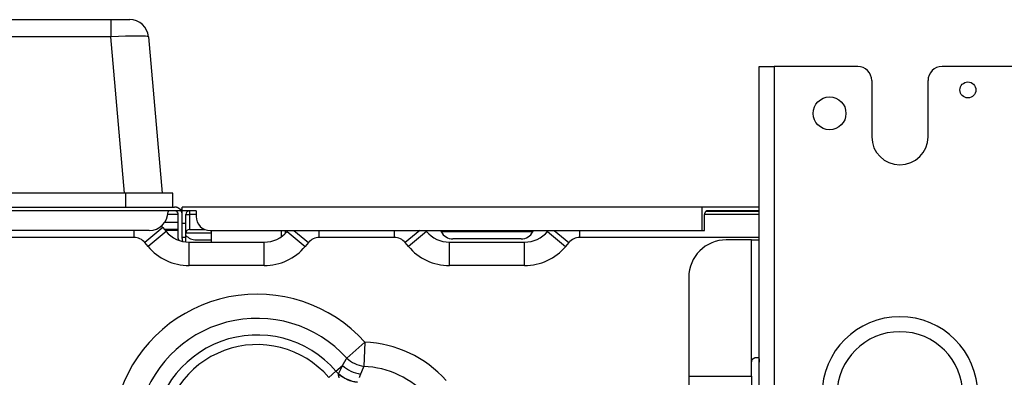
# Model space of a CAD drawing. Units: millimetres. Extents: x 0 to 7381, y 0 to 5264.
# Drawn here: x 2051 to 2261, y 2059 to 2135 of the extents above; entities that cross this region are included whole.
import ezdxf

# ---------------------------------------------------------------- set-up
doc = ezdxf.new("R2010")
doc.units = ezdxf.units.MM
doc.layers.add('LG-Product', color=3, linetype='Continuous')

msp = doc.modelspace()

# ---------------------------------------------------------------- linework, layer by layer
at = {"layer": 'LG-Product'}
for p, q in [((1507.42, 2135.49), (2070.44, 2135.49)), ((2070.44, 2135.49), (2074.42, 2135.49)), ((2070.44, 2135.49), (2070.44, 2131.84)), ((2070.44, 2131.84), (1507.42, 2131.84)), ((2073.35, 2098.53), (2070.44, 2131.84)), ((2078.4, 2131.84), (2081.31, 2098.53)), ((2208.42, 2125.5), (2211.62, 2125.5)), ((2208.42, 2056.14), (2208.42, 2125.5)), ((2229.4, 2125.5), (2211.62, 2125.5)), ((2211.62, 2125.5), (2211.62, 2056.14)), ((2265.16, 2125.5), (2247.38, 2125.5)), ((2232.4, 2122.5), (2232.4, 2110.52)), ((2244.38, 2110.52), (2244.38, 2122.5)), ((2073.62, 2098.53), (1649.1, 2098.53)), ((2073.62, 2095.53), (2073.62, 2098.53)), ((2083.57, 2095.53), (2083.57, 2098.53)), ((1649.1, 2095.53), (2083.97, 2095.53)), ((2082.58, 2094.74), (1649.1, 2094.74)), ((2085.36, 2094.74), (2082.58, 2094.74)), ((2082.58, 2094.74), (2082.58, 2094.54)), ((2085.56, 2095.04), (2085.12, 2095.04)), ((2085.57, 2094.74), (2085.57, 2095.53)), ((2196.21, 2095.53), (2085.57, 2095.53)), ((2085.57, 2093.94), (2085.57, 2094.74)), ((2088.57, 2094.74), (2085.57, 2094.74)), ((2087.17, 2094.74), (2087.17, 2093.94)), ((2088.57, 2094.74), (2088.57, 2093.54)), ((2208.42, 2095.53), (2196.21, 2095.53)), ((2196.21, 2095.53), (2196.21, 2090.54)), ((2197.2, 2094.68), (2208.43, 2094.68)), ((2208.42, 2094.74), (2197.45, 2094.74)), ((2081.92, 2092.34), (2084.77, 2092.34)), ((2084.77, 2093.94), (2082.52, 2093.94)), ((2084.77, 2088.84), (2084.77, 2093.94)), ((2085.57, 2088.84), (2085.57, 2093.94)), ((2086.37, 2092.04), (2085.57, 2092.04)), ((2086.37, 2093.94), (2087.17, 2093.94)), ((2086.37, 2092.04), (2086.37, 2093.94)), ((2086.37, 2089.04), (2086.37, 2092.04)), ((2088.57, 2093.94), (2087.17, 2093.94)), ((2087.17, 2093.94), (2087.17, 2090.74)), ((2196.79, 2090.54), (2196.79, 2093.94)), ((2196.8, 2094.04), (2208.42, 2094.04)), ((2078.58, 2090.54), (1649.1, 2090.54)), ((2075.34, 2089.04), (2075.34, 2090.54)), ((2081.48, 2091.16), (2077.64, 2087.96)), ((2082.16, 2090.34), (2078.32, 2087.15)), ((2081.48, 2091.16), (2082.16, 2090.34)), ((2084.77, 2090.74), (2081.82, 2090.74)), ((2084.77, 2090.51), (2082.02, 2090.51)), ((2091.76, 2089.94), (2086.37, 2089.94)), ((2087.17, 2090.74), (2090.49, 2090.74)), ((2091.56, 2090.54), (2196.21, 2090.54)), ((2091.76, 2090.54), (2091.76, 2088.04)), ((2106.75, 2089.22), (2106.75, 2090.54)), ((2107.55, 2090.54), (2107.55, 2089.89)), ((2107.6, 2089.94), (2107.55, 2089.94)), ((2107.96, 2090.34), (2108.13, 2090.54)), ((2107.96, 2090.34), (2111.8, 2087.15)), ((2109.39, 2090.54), (2112.48, 2087.96)), ((2114.78, 2089.04), (2114.78, 2090.54)), ((2130.77, 2089.04), (2130.77, 2090.54)), ((2136.16, 2090.54), (2133.07, 2087.96)), ((2137.59, 2090.34), (2133.75, 2087.15)), ((2137.43, 2090.54), (2137.59, 2090.34)), ((2140.61, 2090.54), (2140.74, 2090.29)), ((2140.74, 2090.29), (2150.49, 2090.29)), ((2150.49, 2090.29), (2160.25, 2090.29)), ((2160.25, 2090.29), (2160.38, 2090.54)), ((2163.4, 2090.34), (2163.56, 2090.54)), ((2163.4, 2090.34), (2167.23, 2087.15)), ((2164.82, 2090.54), (2167.92, 2087.96)), ((2170.22, 2089.04), (2170.22, 2090.54)), ((2196.21, 2090.54), (2196.79, 2090.54)), ((2075.34, 2089.04), (1968.46, 2089.04)), ((2078.32, 2087.15), (2077.64, 2087.96)), ((2084.69, 2088.5), (2084.79, 2088.59)), ((2086.37, 2089.04), (2085.57, 2089.04)), ((2086.37, 2088.08), (2086.37, 2089.04)), ((2087.07, 2083.05), (2087.07, 2088.04)), ((2087.07, 2088.04), (2103.05, 2088.04)), ((2088.57, 2088.54), (2091.76, 2088.54)), ((2103.05, 2083.05), (2103.05, 2088.04)), ((2112.48, 2087.96), (2111.8, 2087.15)), ((2130.77, 2089.04), (2114.78, 2089.04)), ((2133.75, 2087.15), (2133.07, 2087.96)), ((2142.5, 2083.05), (2142.5, 2088.04)), ((2142.5, 2088.04), (2158.49, 2088.04)), ((2150.49, 2088.74), (2143.24, 2088.74)), ((2157.75, 2088.74), (2150.49, 2088.74)), ((2158.49, 2083.05), (2158.49, 2088.04)), ((2167.92, 2087.96), (2167.23, 2087.15)), ((2208.42, 2089.04), (2170.22, 2089.04)), ((2206.83, 2088.54), (2201.43, 2088.54)), ((2206.83, 2088.54), (2208.42, 2088.54)), ((2206.83, 2062.48), (2206.83, 2088.54)), ((2103.05, 2083.05), (2087.07, 2083.05)), ((2158.49, 2083.05), (2142.5, 2083.05)), ((2193.44, 2080.55), (2193.44, 2059.48)), ((2120.66, 2063.32), (2124.47, 2066.76)), ((2124.47, 2066.76), (2124.24, 2061.57)), ((2207.83, 2063.47), (2208.07, 2063.47)), ((2116.79, 2059.23), (2118.34, 2060.57)), ((2118.34, 2060.57), (2119.72, 2061.76)), ((2118.34, 2060.57), (2118.84, 2060)), ((2206.83, 2059.48), (2206.83, 2062.48)), ((2193.44, 2059.48), (2193.44, 2056.53)), ((2193.44, 2059.48), (2206.83, 2059.48)), ((2206.83, 2059.48), (2206.83, 2056.53))]:
    msp.add_line(p, q, dxfattribs=at)
for points in [[(2083.57, 2098.53), (2083.57, 2098.53), (2083.55, 2098.53), (2083.53, 2098.53), (2083.49, 2098.53), (2083.45, 2098.53), (2083.39, 2098.53), (2083.33, 2098.53), (2083.26, 2098.53), (2083.17, 2098.53), (2083.08, 2098.53), (2082.98, 2098.53), (2082.87, 2098.53), (2082.75, 2098.53), (2082.62, 2098.53), (2082.48, 2098.53), (2082.34, 2098.53), (2082.18, 2098.53), (2082.02, 2098.53), (2081.85, 2098.53), (2081.67, 2098.53), (2081.49, 2098.53), (2081.29, 2098.53), (2081.09, 2098.53), (2080.88, 2098.53), (2080.66, 2098.53), (2080.44, 2098.53), (2080.21, 2098.53), (2079.97, 2098.53), (2079.72, 2098.53), (2079.47, 2098.53), (2079.22, 2098.53), (2078.95, 2098.53), (2078.69, 2098.53), (2078.41, 2098.53), (2078.14, 2098.53), (2077.86, 2098.53), (2077.57, 2098.53), (2077.28, 2098.53), (2076.99, 2098.53), (2076.69, 2098.53), (2076.39, 2098.53), (2076.09, 2098.53), (2075.79, 2098.53), (2075.48, 2098.53), (2075.17, 2098.53), (2074.87, 2098.53), (2074.55, 2098.53), (2074.24, 2098.53), (2073.93, 2098.53), (2073.62, 2098.53)], [(2085.36, 2094.74), (2085.34, 2094.77), (2085.32, 2094.8), (2085.3, 2094.83), (2085.28, 2094.86), (2085.25, 2094.89), (2085.23, 2094.92), (2085.21, 2094.95), (2085.19, 2094.98), (2085.16, 2095.01), (2085.14, 2095.03), (2085.11, 2095.06), (2085.09, 2095.08), (2085.06, 2095.11), (2085.03, 2095.13), (2085.01, 2095.15), (2084.98, 2095.18), (2084.95, 2095.2), (2084.93, 2095.22), (2084.9, 2095.24), (2084.87, 2095.26), (2084.84, 2095.28), (2084.81, 2095.3), (2084.79, 2095.31), (2084.76, 2095.33), (2084.73, 2095.35), (2084.7, 2095.36), (2084.67, 2095.37), (2084.64, 2095.39), (2084.61, 2095.4), (2084.58, 2095.41), (2084.55, 2095.43), (2084.52, 2095.44), (2084.49, 2095.45), (2084.46, 2095.46), (2084.43, 2095.47), (2084.4, 2095.48), (2084.37, 2095.48), (2084.34, 2095.49), (2084.31, 2095.5), (2084.28, 2095.5), (2084.25, 2095.51), (2084.22, 2095.52), (2084.19, 2095.52), (2084.16, 2095.52), (2084.13, 2095.53), (2084.1, 2095.53), (2084.07, 2095.53), (2084.04, 2095.53), (2084, 2095.53), (2083.97, 2095.53)], [(2197.45, 2094.74), (2197.43, 2094.74), (2197.41, 2094.73), (2197.4, 2094.73), (2197.38, 2094.73), (2197.36, 2094.73), (2197.34, 2094.72), (2197.32, 2094.72), (2197.3, 2094.72), (2197.28, 2094.71), (2197.26, 2094.71), (2197.25, 2094.7), (2197.23, 2094.69), (2197.21, 2094.68), (2197.19, 2094.68), (2197.17, 2094.67), (2197.16, 2094.66), (2197.14, 2094.65), (2197.12, 2094.64), (2197.11, 2094.62), (2197.09, 2094.61), (2197.07, 2094.6), (2197.06, 2094.58), (2197.04, 2094.57), (2197.02, 2094.56), (2197.01, 2094.54), (2196.99, 2094.52), (2196.98, 2094.51), (2196.97, 2094.49), (2196.95, 2094.47), (2196.94, 2094.45), (2196.92, 2094.43), (2196.91, 2094.41), (2196.9, 2094.39), (2196.89, 2094.36), (2196.88, 2094.34), (2196.87, 2094.32), (2196.86, 2094.29), (2196.85, 2094.27), (2196.84, 2094.24), (2196.83, 2094.22), (2196.82, 2094.19), (2196.82, 2094.16), (2196.81, 2094.14), (2196.81, 2094.11), (2196.8, 2094.08), (2196.8, 2094.05), (2196.79, 2094.02), (2196.79, 2093.99), (2196.79, 2093.97), (2196.79, 2093.94)], [(2119.72, 2061.76), (2119.74, 2061.8), (2119.76, 2061.83), (2119.78, 2061.86), (2119.8, 2061.89), (2119.82, 2061.92), (2119.84, 2061.95), (2119.85, 2061.98), (2119.87, 2062.01), (2119.89, 2062.04), (2119.91, 2062.08), (2119.93, 2062.11), (2119.95, 2062.14), (2119.97, 2062.17), (2119.98, 2062.2), (2120, 2062.23), (2120.02, 2062.26), (2120.04, 2062.29), (2120.06, 2062.32), (2120.08, 2062.36), (2120.1, 2062.39), (2120.12, 2062.42), (2120.13, 2062.45), (2120.15, 2062.48), (2120.17, 2062.51), (2120.19, 2062.54), (2120.21, 2062.57), (2120.23, 2062.6), (2120.25, 2062.64), (2120.26, 2062.67), (2120.28, 2062.7), (2120.3, 2062.73), (2120.32, 2062.76), (2120.34, 2062.79), (2120.36, 2062.82), (2120.38, 2062.85), (2120.39, 2062.88), (2120.41, 2062.91), (2120.43, 2062.95), (2120.45, 2062.98), (2120.47, 2063.01), (2120.49, 2063.04), (2120.51, 2063.07), (2120.53, 2063.1), (2120.54, 2063.13), (2120.56, 2063.16), (2120.58, 2063.19), (2120.6, 2063.22), (2120.62, 2063.26), (2120.64, 2063.29), (2120.66, 2063.32)], [(2206.83, 2062.48), (2206.83, 2062.51), (2206.83, 2062.54), (2206.83, 2062.57), (2206.84, 2062.61), (2206.84, 2062.64), (2206.85, 2062.67), (2206.85, 2062.7), (2206.86, 2062.74), (2206.87, 2062.77), (2206.88, 2062.8), (2206.89, 2062.83), (2206.9, 2062.86), (2206.92, 2062.89), (2206.93, 2062.92), (2206.95, 2062.95), (2206.96, 2062.98), (2206.98, 2063.01), (2207, 2063.03), (2207.02, 2063.06), (2207.04, 2063.09), (2207.06, 2063.11), (2207.08, 2063.14), (2207.1, 2063.16), (2207.12, 2063.19), (2207.15, 2063.21), (2207.17, 2063.23), (2207.19, 2063.25), (2207.22, 2063.27), (2207.25, 2063.29), (2207.27, 2063.31), (2207.3, 2063.32), (2207.33, 2063.34), (2207.35, 2063.36), (2207.38, 2063.37), (2207.41, 2063.38), (2207.44, 2063.4), (2207.47, 2063.41), (2207.49, 2063.42), (2207.52, 2063.43), (2207.55, 2063.44), (2207.58, 2063.44), (2207.61, 2063.45), (2207.64, 2063.46), (2207.66, 2063.46), (2207.69, 2063.47), (2207.72, 2063.47), (2207.75, 2063.47), (2207.77, 2063.47), (2207.8, 2063.47), (2207.83, 2063.47)], [(2208.07, 2063.47), (2208.09, 2063.47), (2208.11, 2063.47), (2208.13, 2063.47), (2208.15, 2063.47), (2208.17, 2063.47), (2208.19, 2063.46), (2208.2, 2063.46), (2208.22, 2063.45), (2208.24, 2063.44), (2208.25, 2063.44), (2208.26, 2063.43), (2208.28, 2063.42), (2208.29, 2063.41), (2208.3, 2063.4), (2208.31, 2063.38), (2208.32, 2063.37), (2208.33, 2063.36), (2208.34, 2063.34), (2208.35, 2063.32), (2208.36, 2063.31), (2208.37, 2063.29), (2208.38, 2063.27), (2208.38, 2063.25), (2208.39, 2063.23), (2208.39, 2063.21), (2208.4, 2063.18), (2208.4, 2063.16), (2208.4, 2063.14), (2208.41, 2063.11), (2208.41, 2063.09), (2208.41, 2063.06), (2208.42, 2063.03), (2208.42, 2063.01), (2208.42, 2062.98), (2208.42, 2062.95), (2208.42, 2062.92), (2208.42, 2062.89), (2208.42, 2062.86), (2208.42, 2062.83), (2208.42, 2062.8), (2208.42, 2062.77), (2208.42, 2062.74), (2208.42, 2062.7), (2208.42, 2062.67), (2208.42, 2062.64), (2208.42, 2062.61), (2208.42, 2062.57), (2208.42, 2062.54), (2208.42, 2062.51), (2208.42, 2062.48)], [(2124.24, 2061.57), (2124.23, 2061.54), (2124.21, 2061.51), (2124.2, 2061.48), (2124.19, 2061.44), (2124.17, 2061.41), (2124.16, 2061.38), (2124.14, 2061.35), (2124.13, 2061.31), (2124.12, 2061.28), (2124.1, 2061.25), (2124.09, 2061.21), (2124.08, 2061.18), (2124.06, 2061.15), (2124.05, 2061.12), (2124.03, 2061.08), (2124.02, 2061.05), (2124.01, 2061.02), (2123.99, 2060.98), (2123.98, 2060.95), (2123.97, 2060.92), (2123.95, 2060.89), (2123.94, 2060.85), (2123.93, 2060.82), (2123.91, 2060.79), (2123.9, 2060.75), (2123.88, 2060.72), (2123.87, 2060.69), (2123.86, 2060.66), (2123.84, 2060.62), (2123.83, 2060.59), (2123.82, 2060.56), (2123.8, 2060.52), (2123.79, 2060.49), (2123.78, 2060.46), (2123.76, 2060.43), (2123.75, 2060.39), (2123.74, 2060.36), (2123.72, 2060.33), (2123.71, 2060.29), (2123.69, 2060.26), (2123.68, 2060.23), (2123.67, 2060.19), (2123.65, 2060.16), (2123.64, 2060.13), (2123.63, 2060.1), (2123.61, 2060.06), (2123.6, 2060.03), (2123.59, 2060), (2123.57, 2059.96), (2123.56, 2059.93)], [(2118.84, 2060), (2118.84, 2060), (2118.84, 2060), (2118.84, 2060.01), (2118.84, 2060.01), (2118.84, 2060.01), (2118.84, 2060.01), (2118.84, 2060.01), (2118.84, 2060.01), (2118.84, 2060.01), (2118.84, 2060.02), (2118.85, 2060.02), (2118.85, 2060.02), (2118.85, 2060.02), (2118.85, 2060.02), (2118.85, 2060.02), (2118.85, 2060.02), (2118.85, 2060.03), (2118.85, 2060.03), (2118.85, 2060.03), (2118.85, 2060.03), (2118.85, 2060.03), (2118.85, 2060.03), (2118.85, 2060.03), (2118.85, 2060.04), (2118.85, 2060.04), (2118.86, 2060.04), (2118.86, 2060.04), (2118.86, 2060.04), (2118.86, 2060.04), (2118.86, 2060.05), (2118.86, 2060.05), (2118.86, 2060.05), (2118.86, 2060.05), (2118.86, 2060.05), (2118.86, 2060.05), (2118.86, 2060.05), (2118.86, 2060.06), (2118.86, 2060.06), (2118.86, 2060.06), (2118.86, 2060.06), (2118.87, 2060.06), (2118.87, 2060.06), (2118.87, 2060.06), (2118.87, 2060.07), (2118.87, 2060.07), (2118.87, 2060.07), (2118.87, 2060.07), (2118.87, 2060.07), (2118.87, 2060.07), (2118.87, 2060.07)], [(2118.99, 2059.15), (2118.98, 2059.24), (2118.96, 2059.32), (2118.95, 2059.4), (2118.93, 2059.48), (2118.92, 2059.56), (2118.9, 2059.63), (2118.89, 2059.71), (2118.88, 2059.78), (2118.86, 2059.86), (2118.85, 2059.93), (2118.84, 2060)], [(2123.56, 2059.93), (2123.55, 2059.9), (2123.53, 2059.86), (2123.52, 2059.83), (2123.51, 2059.8), (2123.49, 2059.76), (2123.48, 2059.73), (2123.47, 2059.7), (2123.45, 2059.66), (2123.44, 2059.63), (2123.43, 2059.59), (2123.41, 2059.56), (2123.4, 2059.53), (2123.39, 2059.49), (2123.37, 2059.46), (2123.36, 2059.43), (2123.35, 2059.39), (2123.33, 2059.36), (2123.32, 2059.33), (2123.31, 2059.29), (2123.29, 2059.26), (2123.28, 2059.22)]]:
    msp.add_lwpolyline(points, dxfattribs=at)
for centre, radius in [((2252.87, 2120.5), 1.7), ((2223.41, 2115.51), 3.5)]:
    msp.add_circle(centre, radius, dxfattribs=at)
for centre, radius, start, end in [((2074.42, 2131.49), 4, 5, 90), ((2229.4, 2122.5), 3, 0, 90), ((2247.38, 2122.5), 3, 90, 180), ((2238.39, 2110.52), 5.99, 180, 0), ((2078.58, 2094.54), 4, 270, 0), ((2083.97, 2093.94), 0.799, 0, 90), ((2083.97, 2093.94), 1.6, 0, 30), ((2087.17, 2093.94), 0.799, 90, 180), ((2091.56, 2093.54), 3, 180, 270), ((2075.34, 2086.05), 7.99, 39.8056, 43.0415), ((2087.07, 2094.44), 6.39, 219.8056, 270), ((2087.17, 2089.94), 0.799, 90, 180), ((2103.05, 2094.44), 6.39, 270, 320.1944), ((2142.5, 2094.44), 6.39, 219.8056, 270), ((2143.24, 2091.54), 2.8, 206.5651, 270), ((2157.75, 2091.54), 2.8, 270, 333.4349), ((2158.49, 2094.44), 6.39, 270, 320.1944), ((2075.34, 2086.05), 3, 39.8056, 90), ((2087.07, 2088.84), 2.3, 180, 189.6567), ((2087.07, 2088.84), 1.5, 180, 205.969), ((2088.57, 2091.54), 3, 222.8341, 270), ((2114.78, 2086.05), 3, 90, 140.1944), ((2130.77, 2086.05), 3, 39.8056, 90), ((2170.22, 2086.05), 3, 90, 140.1944), ((2201.43, 2080.55), 7.99, 90, 180), ((2087.07, 2094.44), 11.39, 219.8056, 270), ((2103.05, 2094.44), 11.39, 270, 320.1944), ((2142.5, 2094.44), 11.39, 219.8056, 270), ((2158.49, 2094.44), 11.39, 270, 320.1944), ((2101.55, 2046.09), 30.86, 42.0388, 160.3967), ((2101.55, 2046.09), 25.72, 42.0388, 167.3071), ((2238.39, 2055.58), 16.58, 0, 180), ((2238.39, 2055.58), 13.38, 0, 180), ((2101.55, 2046.09), 22.17, 40.7745, 180), ((2101.55, 2046.09), 20.12, 40.7745, 180), ((2123.37, 2042), 24.78, 41.9417, 87.4581), ((2123.37, 2042), 19.59, 41.9417, 87.4581)]:
    msp.add_arc(centre, radius, start, end, dxfattribs=at)
for centre, major_axis, ratio, start_param, end_param in [((2070.41, 2131.49), (-7.99, -0.35), 0.04333, 3.143492, 4.706692), ((2124.47, 2066.76), (-5.3, 2.8), 0.842722, 1.271997, 1.950527), ((2202.28, 2110.04), (-86.04, -74.2), 0.272165, 5.68745, 5.715468), ((2123.62, 2065.12), (-5.32, 2.75), 0.839764, 1.245611, 1.971226), ((2122.73, 2063.36), (-5.49, 2.41), 0.832835, 1.193042, 1.94855), ((2122.76, 2063.43), (-5.38, 2.64), 0.837542, 1.227521, 1.985771)]:
    msp.add_ellipse(centre, major_axis=major_axis, ratio=ratio, start_param=start_param, end_param=end_param, dxfattribs=at)

doc.saveas('drawing.dxf')
